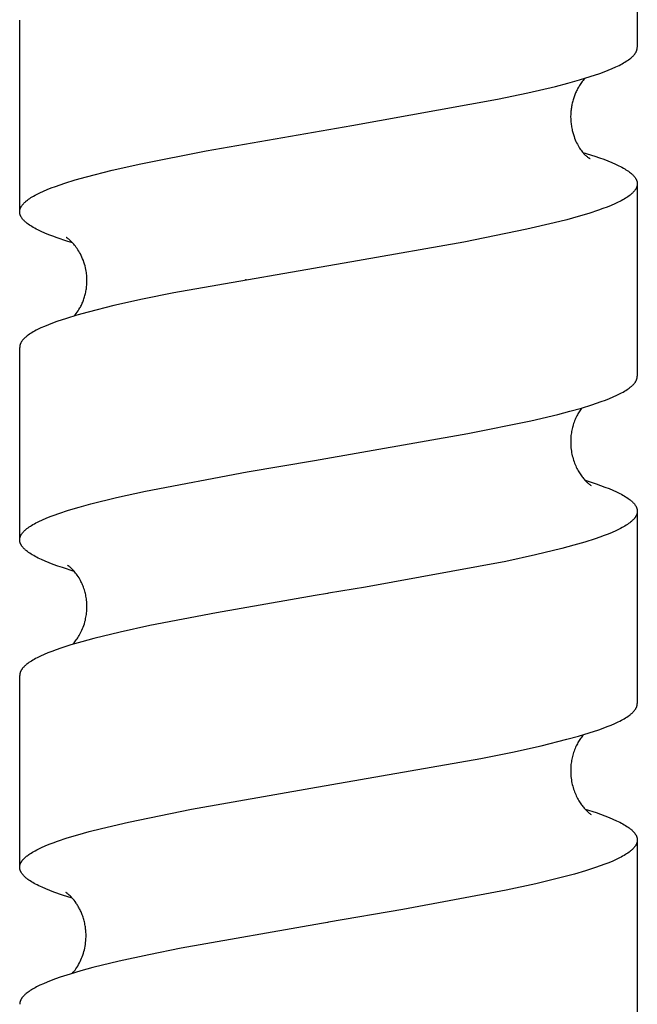
# Model space of a CAD drawing. Units: millimetres. Extents: x 1594 to 2519, y -795 to -475.
# Drawn here: x 1596 to 1612, y -698 to -672 of the extents above; entities that cross this region are included whole.
import ezdxf

# ---------------------------------------------------------------- set-up
doc = ezdxf.new("R2010")
doc.units = ezdxf.units.MM
doc.header["$LTSCALE"] = 100
doc.layers.add('GIP_Visible', color=7, linetype='Continuous')

# ---------------------------------------------------------------- blocks, each defined once
blk = doc.blocks.new('VECO-Isolink-FP-D16-240-M8_1')
at = {"layer": 'GIP_Visible'}
for points in [[(18, 127.231), (18, 122.268)], [(2, 118.006), (2, 122.975)], [(10.604, 120.239), (14.375, 120.922), (15.166, 121.089), (15.877, 121.257), (16.201, 121.34), (16.5, 121.424), (16.775, 121.508), (17.025, 121.591), (17.139, 121.633), (17.247, 121.675), (17.348, 121.717), (17.442, 121.759), (17.529, 121.8), (17.569, 121.821), (17.608, 121.842), (17.646, 121.863), (17.681, 121.884), (17.714, 121.905), (17.746, 121.926), (17.776, 121.947), (17.804, 121.967), (17.83, 121.988), (17.843, 121.999), (17.855, 122.009), (17.866, 122.02), (17.877, 122.03), (17.888, 122.041), (17.898, 122.051), (17.907, 122.062), (17.917, 122.072), (17.925, 122.083), (17.933, 122.093), (17.941, 122.104), (17.948, 122.114), (17.955, 122.125), (17.961, 122.135), (17.967, 122.145), (17.97, 122.151), (17.973, 122.156), (17.975, 122.161), (17.977, 122.166), (17.98, 122.172), (17.982, 122.177), (17.984, 122.182), (17.986, 122.187), (17.987, 122.192), (17.989, 122.198), (17.991, 122.203), (17.992, 122.208), (17.993, 122.213), (17.995, 122.219), (17.996, 122.224), (17.997, 122.229), (17.997, 122.234), (17.998, 122.239), (17.999, 122.245), (17.999, 122.25), (18, 122.255), (18, 122.26)], [(16.647, 121.469), (16.632, 121.452), (16.614, 121.431), (16.595, 121.408), (16.575, 121.383), (16.555, 121.356), (16.535, 121.327), (16.519, 121.304), (16.504, 121.281), (16.49, 121.257), (16.476, 121.235), (16.463, 121.212), (16.45, 121.188), (16.438, 121.164), (16.426, 121.14), (16.414, 121.115), (16.403, 121.09), (16.392, 121.065), (16.381, 121.039), (16.371, 121.013), (16.362, 120.986), (16.352, 120.959), (16.344, 120.932), (16.335, 120.904), (16.327, 120.876), (16.32, 120.848), (16.313, 120.819), (16.307, 120.79), (16.301, 120.761), (16.295, 120.732), (16.291, 120.702), (16.286, 120.672), (16.283, 120.642), (16.279, 120.612), (16.277, 120.581), (16.275, 120.55), (16.274, 120.519), (16.273, 120.488), (16.273, 120.457), (16.274, 120.425), (16.275, 120.394), (16.277, 120.362), (16.28, 120.33), (16.283, 120.298), (16.287, 120.266), (16.292, 120.235), (16.297, 120.204), (16.303, 120.173), (16.309, 120.142), (16.316, 120.112), (16.33, 120.059), (16.345, 120.009), (16.36, 119.961), (16.377, 119.915), (16.394, 119.871), (16.411, 119.83), (16.429, 119.791), (16.448, 119.755), (16.466, 119.72), (16.485, 119.687), (16.505, 119.657), (16.524, 119.628), (16.543, 119.601), (16.562, 119.576), (16.58, 119.553), (16.599, 119.531), (16.617, 119.512), (16.634, 119.494), (16.651, 119.477), (16.667, 119.462), (16.683, 119.449), (16.697, 119.437), (16.711, 119.426), (16.723, 119.417), (16.735, 119.409), (16.745, 119.402), (16.754, 119.397), (16.762, 119.392), (16.768, 119.389), (16.77, 119.388), (16.772, 119.387), (16.774, 119.386), (16.774, 119.386), (16.775, 119.386), (16.775, 119.386), (16.775, 119.386), (16.775, 119.385), (16.776, 119.385), (16.776, 119.385), (16.776, 119.385), (16.776, 119.385), (16.776, 119.385)], [(2, 118.006), (2, 118.01), (2, 118.015), (2, 118.02), (2.001, 118.025), (2.001, 118.029), (2.002, 118.034), (2.002, 118.039), (2.003, 118.043), (2.004, 118.048), (2.005, 118.053), (2.006, 118.057), (2.007, 118.062), (2.008, 118.067), (2.009, 118.072), (2.011, 118.076), (2.012, 118.081), (2.014, 118.086), (2.016, 118.091), (2.018, 118.097), (2.02, 118.102), (2.022, 118.107), (2.025, 118.112), (2.027, 118.117), (2.03, 118.123), (2.032, 118.128), (2.035, 118.133), (2.041, 118.143), (2.048, 118.154), (2.055, 118.164), (2.062, 118.175), (2.07, 118.185), (2.078, 118.195), (2.087, 118.206), (2.096, 118.216), (2.106, 118.227), (2.116, 118.237), (2.127, 118.248), (2.138, 118.258), (2.15, 118.268), (2.162, 118.279), (2.174, 118.289), (2.201, 118.31), (2.229, 118.331), (2.259, 118.352), (2.291, 118.373), (2.325, 118.394), (2.361, 118.415), (2.398, 118.436), (2.438, 118.457), (2.522, 118.498), (2.613, 118.54), (2.711, 118.582), (2.816, 118.624), (2.927, 118.665), (3.17, 118.749), (3.439, 118.832), (3.734, 118.916), (4.392, 119.083), (5.136, 119.25), (6.829, 119.584), (10.604, 120.239)], [(16.589, 119.546), (16.899, 119.448), (17.02, 119.407), (17.133, 119.366), (17.24, 119.325), (17.341, 119.283), (17.434, 119.242), (17.521, 119.201), (17.562, 119.18), (17.601, 119.16), (17.638, 119.139), (17.674, 119.119), (17.707, 119.098), (17.739, 119.077), (17.769, 119.057), (17.797, 119.036), (17.824, 119.016), (17.836, 119.005), (17.848, 118.995), (17.86, 118.985), (17.871, 118.975), (17.882, 118.964), (17.892, 118.954), (17.902, 118.944), (17.911, 118.933), (17.92, 118.923), (17.928, 118.913), (17.936, 118.902), (17.944, 118.892), (17.951, 118.882), (17.957, 118.872), (17.962, 118.863), (17.967, 118.854), (17.972, 118.845), (17.976, 118.837), (17.98, 118.828), (17.983, 118.819), (17.986, 118.81), (17.989, 118.802), (17.991, 118.797), (17.992, 118.793), (17.993, 118.789), (17.994, 118.784), (17.995, 118.78), (17.996, 118.775), (17.997, 118.771), (17.997, 118.767), (17.998, 118.762), (17.998, 118.758), (17.999, 118.754), (17.999, 118.749), (18, 118.745), (18, 118.741), (18, 118.736), (18, 118.732)], [(18, 118.732), (18, 118.726), (18, 118.719), (17.999, 118.713), (17.999, 118.707), (17.998, 118.702), (17.997, 118.697), (17.996, 118.692), (17.995, 118.686), (17.994, 118.681), (17.993, 118.676), (17.992, 118.671), (17.99, 118.666), (17.989, 118.661), (17.987, 118.655), (17.985, 118.65), (17.983, 118.645), (17.981, 118.64), (17.979, 118.635), (17.977, 118.63), (17.975, 118.625), (17.972, 118.619), (17.97, 118.614), (17.967, 118.609), (17.964, 118.604), (17.958, 118.594), (17.952, 118.583), (17.945, 118.573), (17.937, 118.563), (17.929, 118.552), (17.921, 118.542), (17.912, 118.532), (17.903, 118.521), (17.893, 118.511), (17.883, 118.501), (17.872, 118.491), (17.861, 118.48), (17.85, 118.47), (17.838, 118.46), (17.825, 118.449), (17.813, 118.439), (17.785, 118.419), (17.756, 118.398), (17.726, 118.378), (17.693, 118.357), (17.659, 118.336), (17.623, 118.316), (17.585, 118.295), (17.545, 118.275), (17.504, 118.254), (17.415, 118.213), (17.32, 118.172), (17.218, 118.131), (17.11, 118.089), (16.994, 118.048), (16.745, 117.966), (16.469, 117.883), (16.17, 117.801), (15.848, 117.719), (15.139, 117.554), (13.502, 117.224), (10.747, 116.739)], [(18, 118.732), (18, 113.75)], [(3.372, 117.2), (3.221, 117.247), (2.973, 117.33), (2.859, 117.372), (2.751, 117.413), (2.651, 117.455), (2.557, 117.497), (2.47, 117.539), (2.429, 117.559), (2.391, 117.58), (2.353, 117.601), (2.318, 117.622), (2.285, 117.643), (2.253, 117.664), (2.223, 117.685), (2.195, 117.705), (2.169, 117.726), (2.157, 117.737), (2.145, 117.747), (2.134, 117.758), (2.123, 117.768), (2.112, 117.778), (2.102, 117.789), (2.093, 117.799), (2.084, 117.81), (2.075, 117.82), (2.067, 117.83), (2.059, 117.841), (2.052, 117.851), (2.045, 117.862), (2.039, 117.872), (2.033, 117.883), (2.03, 117.888), (2.028, 117.893), (2.025, 117.898), (2.023, 117.903), (2.021, 117.909), (2.018, 117.914), (2.016, 117.92), (2.014, 117.925), (2.012, 117.931), (2.01, 117.937), (2.009, 117.943), (2.007, 117.948), (2.006, 117.954), (2.005, 117.96), (2.004, 117.966), (2.003, 117.971), (2.002, 117.977), (2.001, 117.983), (2.001, 117.989), (2, 117.994), (2, 118), (2, 118.006)], [(3.558, 115.515), (3.572, 115.539), (3.585, 115.564), (3.597, 115.589), (3.609, 115.615), (3.621, 115.641), (3.632, 115.667), (3.643, 115.694), (3.654, 115.721), (3.663, 115.749), (3.673, 115.777), (3.682, 115.805), (3.69, 115.834), (3.697, 115.863), (3.705, 115.893), (3.711, 115.922), (3.717, 115.952), (3.723, 115.983), (3.727, 116.013), (3.731, 116.044), (3.735, 116.075), (3.738, 116.107), (3.74, 116.138), (3.742, 116.17), (3.742, 116.202), (3.743, 116.235), (3.742, 116.267), (3.741, 116.3), (3.739, 116.332), (3.736, 116.365), (3.732, 116.398), (3.728, 116.431), (3.723, 116.465), (3.715, 116.512), (3.705, 116.559), (3.693, 116.605), (3.68, 116.65), (3.665, 116.699), (3.649, 116.745), (3.631, 116.79), (3.612, 116.833), (3.593, 116.874), (3.573, 116.914), (3.552, 116.952), (3.531, 116.988), (3.509, 117.022), (3.487, 117.055), (3.465, 117.086), (3.443, 117.115), (3.421, 117.143), (3.4, 117.169), (3.378, 117.193), (3.358, 117.215), (3.341, 117.232), (3.324, 117.248), (3.309, 117.263), (3.295, 117.276), (3.282, 117.288), (3.269, 117.298), (3.258, 117.307), (3.248, 117.315), (3.239, 117.322), (3.231, 117.327), (3.225, 117.332), (3.219, 117.336), (3.214, 117.339), (3.208, 117.342)], [(10.747, 116.739), (5.993, 115.906), (5.178, 115.741), (4.435, 115.576), (3.775, 115.41), (3.48, 115.328), (3.209, 115.246), (2.963, 115.163), (2.85, 115.122), (2.744, 115.081), (2.644, 115.039), (2.551, 114.998), (2.465, 114.957), (2.425, 114.936), (2.386, 114.915), (2.35, 114.895), (2.315, 114.874), (2.282, 114.853), (2.251, 114.833), (2.221, 114.812), (2.194, 114.792), (2.168, 114.771), (2.156, 114.761), (2.144, 114.75), (2.133, 114.74), (2.122, 114.73), (2.111, 114.719), (2.101, 114.709), (2.092, 114.699), (2.083, 114.689), (2.074, 114.678), (2.066, 114.668), (2.059, 114.658), (2.051, 114.647), (2.045, 114.637), (2.038, 114.627), (2.033, 114.616), (2.03, 114.611), (2.027, 114.606), (2.025, 114.601), (2.023, 114.596), (2.02, 114.59), (2.018, 114.585), (2.016, 114.58), (2.014, 114.574), (2.012, 114.568), (2.01, 114.562), (2.009, 114.557), (2.007, 114.551), (2.006, 114.545), (2.005, 114.54), (2.003, 114.534), (2.003, 114.528), (2.002, 114.523), (2.001, 114.517), (2.001, 114.511), (2, 114.506), (2, 114.5), (2, 114.494)], [(7.841, 116.248), (7.867, 116.244)], [(7.863, 116.243), (7.849, 116.245)], [(3.413, 115.308), (3.439, 115.34), (3.466, 115.375), (3.489, 115.407), (3.512, 115.44), (3.535, 115.476), (3.558, 115.515)], [(2, 109.506), (2, 114.494)], [(9.634, 111.565), (13.613, 112.26), (15.238, 112.591), (15.937, 112.757), (16.255, 112.84), (16.55, 112.923), (16.819, 113.006), (17.062, 113.089), (17.174, 113.13), (17.279, 113.171), (17.378, 113.213), (17.469, 113.254), (17.553, 113.296), (17.593, 113.317), (17.631, 113.337), (17.667, 113.358), (17.701, 113.379), (17.733, 113.4), (17.764, 113.42), (17.792, 113.441), (17.819, 113.462), (17.832, 113.472), (17.844, 113.483), (17.856, 113.493), (17.867, 113.503), (17.878, 113.514), (17.889, 113.524), (17.899, 113.534), (17.908, 113.545), (17.917, 113.555), (17.926, 113.565), (17.934, 113.576), (17.941, 113.586), (17.949, 113.596), (17.955, 113.607), (17.961, 113.617), (17.967, 113.627), (17.97, 113.632), (17.972, 113.637), (17.975, 113.643), (17.977, 113.648), (17.979, 113.653), (17.981, 113.658), (17.983, 113.663), (17.985, 113.668), (17.987, 113.673), (17.989, 113.678), (17.99, 113.683), (17.992, 113.689), (17.993, 113.694), (17.994, 113.699), (17.995, 113.704), (17.996, 113.709), (17.997, 113.714), (17.998, 113.719), (17.999, 113.724), (17.999, 113.729), (17.999, 113.735), (18, 113.74), (18, 113.745), (18, 113.75)], [(16.565, 112.928), (16.561, 112.922), (16.544, 112.9), (16.528, 112.877), (16.511, 112.853), (16.495, 112.828), (16.479, 112.801), (16.463, 112.774), (16.447, 112.746), (16.432, 112.717), (16.417, 112.686), (16.402, 112.655), (16.388, 112.623), (16.375, 112.59), (16.362, 112.556), (16.35, 112.521), (16.339, 112.485), (16.328, 112.448), (16.319, 112.415), (16.311, 112.381), (16.304, 112.347), (16.297, 112.313), (16.292, 112.279), (16.287, 112.245), (16.282, 112.21), (16.279, 112.175), (16.277, 112.14), (16.275, 112.105), (16.274, 112.069), (16.274, 112.034), (16.274, 111.999), (16.276, 111.963), (16.278, 111.927), (16.281, 111.892), (16.286, 111.849), (16.292, 111.808), (16.299, 111.766), (16.307, 111.726), (16.316, 111.686), (16.326, 111.647), (16.337, 111.608), (16.349, 111.571), (16.361, 111.533), (16.375, 111.497), (16.389, 111.462), (16.404, 111.427), (16.419, 111.393), (16.435, 111.36), (16.452, 111.327), (16.469, 111.296), (16.486, 111.268), (16.503, 111.24), (16.52, 111.214), (16.537, 111.189), (16.554, 111.165), (16.571, 111.142), (16.588, 111.12), (16.604, 111.1), (16.623, 111.077), (16.641, 111.057), (16.659, 111.038), (16.675, 111.021), (16.691, 111.005), (16.706, 110.991), (16.72, 110.978), (16.733, 110.966), (16.745, 110.956), (16.757, 110.947), (16.767, 110.939), (16.776, 110.932), (16.791, 110.921), (16.802, 110.914)], [(2, 109.506), (2, 109.513), (2, 109.52), (2.001, 109.527), (2.002, 109.533), (2.002, 109.54), (2.004, 109.547), (2.005, 109.553), (2.006, 109.56), (2.008, 109.567), (2.01, 109.574), (2.012, 109.58), (2.014, 109.587), (2.017, 109.594), (2.019, 109.601), (2.022, 109.607), (2.025, 109.614), (2.028, 109.619), (2.031, 109.624), (2.033, 109.63), (2.036, 109.635), (2.042, 109.645), (2.049, 109.655), (2.056, 109.666), (2.063, 109.676), (2.071, 109.686), (2.079, 109.697), (2.088, 109.707), (2.098, 109.717), (2.107, 109.728), (2.118, 109.738), (2.128, 109.748), (2.139, 109.759), (2.151, 109.769), (2.163, 109.779), (2.176, 109.79), (2.189, 109.8), (2.216, 109.821), (2.245, 109.841), (2.276, 109.862), (2.309, 109.883), (2.343, 109.903), (2.38, 109.924), (2.418, 109.945), (2.458, 109.965), (2.5, 109.986), (2.589, 110.027), (2.684, 110.069), (2.787, 110.11), (2.896, 110.151), (3.012, 110.192), (3.263, 110.275), (3.54, 110.358), (3.841, 110.44), (4.51, 110.606), (5.262, 110.771), (7.892, 111.267), (9.634, 111.565)], [(16.647, 111.051), (16.93, 110.96), (17.05, 110.918), (17.163, 110.876), (17.269, 110.834), (17.369, 110.792), (17.462, 110.751), (17.547, 110.709), (17.587, 110.688), (17.625, 110.667), (17.662, 110.646), (17.696, 110.625), (17.729, 110.604), (17.76, 110.583), (17.789, 110.562), (17.816, 110.541), (17.829, 110.531), (17.842, 110.52), (17.854, 110.51), (17.865, 110.499), (17.876, 110.489), (17.887, 110.479), (17.897, 110.468), (17.906, 110.458), (17.916, 110.447), (17.924, 110.437), (17.933, 110.426), (17.94, 110.416), (17.948, 110.405), (17.954, 110.395), (17.961, 110.384), (17.967, 110.374), (17.969, 110.369), (17.972, 110.363), (17.975, 110.358), (17.977, 110.353), (17.979, 110.348), (17.981, 110.343), (17.983, 110.337), (17.985, 110.332), (17.987, 110.327), (17.989, 110.322), (17.99, 110.316), (17.992, 110.311), (17.993, 110.306), (17.994, 110.301), (17.996, 110.295), (17.996, 110.29), (17.997, 110.285), (17.998, 110.28), (17.999, 110.275), (17.999, 110.27), (18, 110.265), (18, 110.26), (18, 110.255), (18, 110.25)], [(18, 110.25), (18, 110.245), (18, 110.241), (18, 110.236), (17.999, 110.231), (17.999, 110.226), (17.998, 110.222), (17.998, 110.217), (17.997, 110.212), (17.996, 110.208), (17.995, 110.203), (17.994, 110.198), (17.993, 110.194), (17.992, 110.189), (17.991, 110.184), (17.989, 110.179), (17.988, 110.175), (17.986, 110.17), (17.984, 110.165), (17.983, 110.161), (17.981, 110.156), (17.977, 110.146), (17.972, 110.137), (17.967, 110.128), (17.962, 110.118), (17.956, 110.109), (17.951, 110.099), (17.944, 110.09), (17.937, 110.081), (17.93, 110.071), (17.923, 110.062), (17.915, 110.052), (17.907, 110.043), (17.898, 110.034), (17.889, 110.024), (17.879, 110.015), (17.87, 110.005), (17.859, 109.996), (17.849, 109.987), (17.826, 109.968), (17.803, 109.949), (17.775, 109.928), (17.745, 109.907), (17.713, 109.887), (17.68, 109.866), (17.644, 109.845), (17.607, 109.824), (17.568, 109.803), (17.528, 109.783), (17.441, 109.741), (17.347, 109.7), (17.247, 109.658), (17.14, 109.617), (17.025, 109.575), (16.904, 109.533), (16.643, 109.45), (16.357, 109.367), (16.047, 109.284), (15.36, 109.118), (14.592, 108.951), (10.957, 108.286), (10, 108.123), (9.977, 108.119), (9.653, 108.065)], [(18, 110.25), (18, 105.269)], [(3.414, 108.692), (3.105, 108.789), (2.984, 108.83), (2.87, 108.871), (2.762, 108.913), (2.662, 108.954), (2.568, 108.995), (2.48, 109.037), (2.439, 109.057), (2.4, 109.078), (2.363, 109.099), (2.327, 109.119), (2.293, 109.14), (2.261, 109.16), (2.231, 109.181), (2.203, 109.202), (2.177, 109.222), (2.164, 109.233), (2.152, 109.243), (2.14, 109.253), (2.129, 109.264), (2.118, 109.274), (2.108, 109.284), (2.098, 109.295), (2.089, 109.305), (2.08, 109.315), (2.072, 109.326), (2.064, 109.336), (2.056, 109.346), (2.049, 109.356), (2.043, 109.367), (2.037, 109.377), (2.031, 109.387), (2.028, 109.393), (2.026, 109.398), (2.024, 109.403), (2.021, 109.408), (2.019, 109.413), (2.017, 109.418), (2.015, 109.424), (2.013, 109.429), (2.012, 109.434), (2.01, 109.439), (2.009, 109.444), (2.007, 109.449), (2.005, 109.456), (2.004, 109.464), (2.003, 109.471), (2.002, 109.478), (2.001, 109.485), (2, 109.492), (2, 109.499), (2, 109.506)], [(3.538, 108.52), (3.515, 108.556), (3.493, 108.589), (3.471, 108.619), (3.45, 108.648), (3.429, 108.674), (3.409, 108.698), (3.389, 108.72), (3.37, 108.74), (3.352, 108.757), (3.335, 108.773), (3.319, 108.788), (3.304, 108.8), (3.291, 108.811), (3.279, 108.821), (3.259, 108.836), (3.239, 108.85), (3.239, 108.85), (3.239, 108.85), (3.239, 108.85), (3.239, 108.85), (3.239, 108.85), (3.239, 108.85), (3.239, 108.85), (3.239, 108.85), (3.239, 108.85), (3.239, 108.85), (3.239, 108.85), (3.239, 108.85), (3.239, 108.85), (3.239, 108.85), (3.239, 108.85)], [(3.691, 107.391), (3.701, 107.428), (3.709, 107.466), (3.717, 107.503), (3.723, 107.54), (3.729, 107.578), (3.733, 107.615), (3.737, 107.652), (3.739, 107.689), (3.741, 107.725), (3.742, 107.762), (3.742, 107.798), (3.741, 107.834), (3.739, 107.87), (3.736, 107.906), (3.732, 107.941), (3.728, 107.977), (3.723, 108.011), (3.717, 108.046), (3.71, 108.08), (3.702, 108.114), (3.694, 108.148), (3.685, 108.181), (3.675, 108.214), (3.665, 108.246), (3.654, 108.278), (3.642, 108.309), (3.629, 108.34), (3.616, 108.371), (3.602, 108.401), (3.588, 108.43), (3.572, 108.459), (3.557, 108.488), (3.538, 108.52)], [(9.653, 108.065), (7.096, 107.62), (5.368, 107.286), (4.603, 107.12), (3.919, 106.953), (3.611, 106.869), (3.327, 106.786), (3.068, 106.703), (2.949, 106.661), (2.836, 106.619), (2.73, 106.577), (2.63, 106.536), (2.538, 106.494), (2.453, 106.452), (2.413, 106.431), (2.375, 106.41), (2.338, 106.389), (2.304, 106.369), (2.271, 106.348), (2.24, 106.327), (2.211, 106.306), (2.184, 106.285), (2.171, 106.275), (2.159, 106.264), (2.147, 106.254), (2.135, 106.243), (2.124, 106.233), (2.114, 106.223), (2.104, 106.212), (2.094, 106.202), (2.085, 106.191), (2.076, 106.181), (2.068, 106.171), (2.06, 106.16), (2.053, 106.15), (2.046, 106.139), (2.04, 106.129), (2.034, 106.119), (2.03, 106.111), (2.026, 106.103), (2.022, 106.095), (2.019, 106.087), (2.016, 106.079), (2.013, 106.072), (2.011, 106.064), (2.008, 106.056), (2.006, 106.048), (2.005, 106.04), (2.003, 106.033), (2.002, 106.025), (2.001, 106.017), (2.001, 106.009), (2, 106.001), (2, 105.994)], [(3.373, 106.802), (3.391, 106.823), (3.41, 106.844), (3.428, 106.867), (3.447, 106.891), (3.466, 106.916), (3.486, 106.943), (3.505, 106.971), (3.523, 107.001), (3.542, 107.032), (3.561, 107.065), (3.579, 107.099), (3.596, 107.134), (3.613, 107.171), (3.63, 107.209), (3.645, 107.249), (3.66, 107.29), (3.675, 107.335), (3.689, 107.382)], [(2, 101.025), (2, 105.994)], [(9.545, 103.071), (13.949, 103.846), (14.766, 104.01), (15.513, 104.175), (16.178, 104.34), (16.476, 104.422), (16.751, 104.504), (17, 104.587), (17.115, 104.628), (17.223, 104.669), (17.325, 104.71), (17.419, 104.752), (17.507, 104.793), (17.548, 104.813), (17.588, 104.834), (17.626, 104.854), (17.662, 104.875), (17.696, 104.895), (17.728, 104.916), (17.759, 104.937), (17.788, 104.957), (17.815, 104.978), (17.827, 104.988), (17.84, 104.998), (17.852, 105.009), (17.863, 105.019), (17.874, 105.029), (17.885, 105.039), (17.895, 105.05), (17.905, 105.06), (17.914, 105.07), (17.922, 105.081), (17.931, 105.091), (17.938, 105.101), (17.946, 105.112), (17.953, 105.122), (17.959, 105.132), (17.965, 105.143), (17.968, 105.148), (17.97, 105.153), (17.973, 105.158), (17.976, 105.163), (17.978, 105.17), (17.981, 105.176), (17.984, 105.183), (17.986, 105.19), (17.988, 105.196), (17.99, 105.203), (17.992, 105.209), (17.994, 105.216), (17.995, 105.223), (17.997, 105.229), (17.998, 105.236), (17.998, 105.242), (17.999, 105.249), (18, 105.256), (18, 105.262), (18, 105.269)], [(16.606, 104.46), (16.584, 104.433), (16.561, 104.404), (16.544, 104.381), (16.528, 104.358), (16.511, 104.334), (16.495, 104.309), (16.479, 104.283), (16.463, 104.255), (16.447, 104.227), (16.432, 104.198), (16.417, 104.168), (16.402, 104.136), (16.388, 104.104), (16.375, 104.071), (16.362, 104.037), (16.35, 104.002), (16.339, 103.966), (16.328, 103.929), (16.319, 103.896), (16.311, 103.862), (16.304, 103.828), (16.297, 103.794), (16.292, 103.76), (16.287, 103.726), (16.282, 103.691), (16.279, 103.656), (16.277, 103.621), (16.275, 103.586), (16.274, 103.551), (16.274, 103.515), (16.274, 103.48), (16.276, 103.444), (16.278, 103.408), (16.281, 103.373), (16.286, 103.33), (16.292, 103.289), (16.299, 103.248), (16.307, 103.207), (16.316, 103.167), (16.326, 103.128), (16.337, 103.089), (16.349, 103.052), (16.361, 103.015), (16.375, 102.978), (16.389, 102.943), (16.404, 102.908), (16.419, 102.874), (16.435, 102.841), (16.452, 102.809), (16.469, 102.777), (16.486, 102.749), (16.503, 102.721), (16.52, 102.695), (16.537, 102.67), (16.554, 102.646), (16.571, 102.623), (16.588, 102.601), (16.604, 102.581), (16.623, 102.559), (16.641, 102.538), (16.659, 102.519), (16.675, 102.502), (16.691, 102.486), (16.706, 102.472), (16.72, 102.459), (16.733, 102.447), (16.745, 102.437), (16.757, 102.428), (16.767, 102.42), (16.776, 102.413), (16.791, 102.402), (16.802, 102.395)], [(2.02, 101.12), (2.023, 101.128), (2.027, 101.136), (2.031, 101.144), (2.035, 101.152), (2.04, 101.16), (2.045, 101.168), (2.05, 101.176), (2.055, 101.183), (2.06, 101.191), (2.066, 101.199), (2.072, 101.207), (2.079, 101.215), (2.085, 101.223), (2.092, 101.231), (2.1, 101.239), (2.107, 101.246), (2.123, 101.262), (2.14, 101.278), (2.157, 101.294), (2.176, 101.309), (2.196, 101.325), (2.217, 101.341), (2.239, 101.357), (2.263, 101.372), (2.294, 101.393), (2.328, 101.414), (2.364, 101.434), (2.401, 101.455), (2.44, 101.475), (2.481, 101.496), (2.567, 101.537), (2.661, 101.578), (2.761, 101.62), (2.868, 101.661), (2.982, 101.702), (3.23, 101.785), (3.502, 101.867), (3.799, 101.95), (4.118, 102.032), (4.821, 102.197), (6.448, 102.527), (9.545, 103.071)], [(16.647, 102.532), (16.93, 102.441), (17.05, 102.399), (17.163, 102.357), (17.269, 102.315), (17.369, 102.274), (17.462, 102.232), (17.547, 102.19), (17.587, 102.169), (17.625, 102.148), (17.662, 102.127), (17.696, 102.106), (17.729, 102.085), (17.76, 102.064), (17.789, 102.043), (17.816, 102.022), (17.829, 102.012), (17.842, 102.001), (17.854, 101.991), (17.865, 101.981), (17.876, 101.97), (17.887, 101.96), (17.897, 101.949), (17.906, 101.939), (17.916, 101.928), (17.924, 101.918), (17.933, 101.907), (17.94, 101.897), (17.948, 101.886), (17.954, 101.876), (17.961, 101.865), (17.967, 101.855), (17.969, 101.85), (17.972, 101.845), (17.975, 101.839), (17.977, 101.834), (17.979, 101.829), (17.981, 101.824), (17.983, 101.818), (17.985, 101.813), (17.987, 101.808), (17.989, 101.803), (17.99, 101.797), (17.992, 101.792), (17.993, 101.787), (17.994, 101.782), (17.996, 101.777), (17.996, 101.771), (17.997, 101.766), (17.998, 101.761), (17.999, 101.756), (17.999, 101.751), (18, 101.746), (18, 101.741), (18, 101.736), (18, 101.731)], [(18, 101.731), (18, 101.723), (17.999, 101.715), (17.999, 101.707), (17.998, 101.699), (17.997, 101.691), (17.995, 101.683), (17.993, 101.675), (17.991, 101.667), (17.989, 101.659), (17.986, 101.652), (17.983, 101.644), (17.98, 101.636), (17.977, 101.628), (17.973, 101.62), (17.969, 101.612), (17.965, 101.604), (17.959, 101.593), (17.952, 101.583), (17.945, 101.572), (17.938, 101.562), (17.93, 101.552), (17.922, 101.541), (17.913, 101.531), (17.903, 101.52), (17.894, 101.51), (17.883, 101.499), (17.873, 101.489), (17.862, 101.478), (17.85, 101.468), (17.838, 101.458), (17.825, 101.447), (17.812, 101.437), (17.785, 101.416), (17.756, 101.395), (17.724, 101.374), (17.691, 101.353), (17.657, 101.332), (17.62, 101.311), (17.582, 101.291), (17.541, 101.27), (17.455, 101.228), (17.362, 101.186), (17.262, 101.144), (17.155, 101.102), (17.041, 101.06), (16.921, 101.019), (16.66, 100.935), (16.374, 100.851), (16.064, 100.768), (15.375, 100.6), (14.606, 100.433), (11.926, 99.931), (10, 99.602), (9.97, 99.597), (9.821, 99.571)], [(18, 101.731), (18, 96.768)], [(2, 101.025), (2, 101.029), (2, 101.034), (2, 101.038), (2.001, 101.042), (2.001, 101.047), (2.002, 101.052), (2.002, 101.057), (2.003, 101.062), (2.004, 101.067), (2.005, 101.072), (2.006, 101.076), (2.007, 101.081), (2.008, 101.086), (2.01, 101.091), (2.011, 101.096), (2.013, 101.101), (2.014, 101.106), (2.016, 101.111), (2.018, 101.116), (2.02, 101.12)], [(3.363, 100.223), (3.112, 100.303), (2.885, 100.382), (2.777, 100.424), (2.675, 100.465), (2.581, 100.506), (2.493, 100.547), (2.452, 100.568), (2.412, 100.589), (2.374, 100.609), (2.338, 100.63), (2.304, 100.651), (2.272, 100.671), (2.241, 100.692), (2.212, 100.712), (2.185, 100.733), (2.172, 100.743), (2.16, 100.754), (2.148, 100.764), (2.137, 100.774), (2.126, 100.785), (2.115, 100.795), (2.105, 100.805), (2.095, 100.816), (2.086, 100.826), (2.078, 100.836), (2.069, 100.847), (2.062, 100.857), (2.054, 100.867), (2.047, 100.877), (2.042, 100.887), (2.036, 100.896), (2.031, 100.905), (2.027, 100.914), (2.022, 100.924), (2.019, 100.933), (2.017, 100.937), (2.015, 100.942), (2.013, 100.947), (2.012, 100.951), (2.01, 100.956), (2.009, 100.96), (2.008, 100.965), (2.007, 100.97), (2.006, 100.974), (2.005, 100.979), (2.004, 100.983), (2.003, 100.988), (2.002, 100.993), (2.002, 100.997), (2.001, 101.002), (2.001, 101.006), (2, 101.011), (2, 101.016), (2, 101.02), (2, 101.025)], [(3.367, 98.28), (3.389, 98.306), (3.412, 98.333), (3.435, 98.363), (3.458, 98.395), (3.481, 98.43), (3.504, 98.467), (3.527, 98.506), (3.55, 98.548), (3.569, 98.587), (3.588, 98.626), (3.605, 98.667), (3.622, 98.709), (3.637, 98.752), (3.651, 98.796), (3.664, 98.84), (3.676, 98.886), (3.686, 98.932), (3.695, 98.979), (3.703, 99.026), (3.709, 99.074), (3.714, 99.123), (3.717, 99.173), (3.719, 99.222), (3.719, 99.273), (3.718, 99.303), (3.717, 99.333), (3.715, 99.363), (3.712, 99.393), (3.709, 99.423), (3.706, 99.453), (3.701, 99.482), (3.697, 99.511), (3.691, 99.545), (3.684, 99.577), (3.677, 99.609), (3.669, 99.641), (3.66, 99.672), (3.651, 99.702), (3.642, 99.731), (3.632, 99.76), (3.622, 99.789), (3.611, 99.816), (3.6, 99.843), (3.589, 99.87), (3.577, 99.895), (3.565, 99.921), (3.552, 99.945), (3.54, 99.969), (3.527, 99.992), (3.514, 100.014), (3.501, 100.036), (3.488, 100.057), (3.475, 100.078), (3.461, 100.098), (3.434, 100.135), (3.408, 100.17), (3.381, 100.202), (3.355, 100.232), (3.33, 100.259), (3.305, 100.283), (3.281, 100.306), (3.259, 100.325), (3.241, 100.34), (3.226, 100.352), (3.22, 100.357), (3.214, 100.361), (3.21, 100.364), (3.206, 100.366), (3.203, 100.368), (3.201, 100.369), (3.2, 100.37), (3.2, 100.37), (3.199, 100.37), (3.199, 100.37), (3.199, 100.37), (3.199, 100.37), (3.199, 100.37), (3.199, 100.37), (3.199, 100.37), (3.199, 100.37), (3.199, 100.37), (3.199, 100.37), (3.199, 100.37), (3.199, 100.37), (3.199, 100.37), (3.199, 100.37)], [(9.821, 99.571), (6.18, 98.927), (5.344, 98.76), (4.579, 98.593), (3.895, 98.426), (3.588, 98.342), (3.305, 98.259), (3.047, 98.175), (2.929, 98.134), (2.817, 98.092), (2.712, 98.05), (2.613, 98.008), (2.522, 97.967), (2.438, 97.925), (2.402, 97.906), (2.367, 97.887), (2.334, 97.868), (2.303, 97.849), (2.273, 97.83), (2.245, 97.811), (2.218, 97.792), (2.192, 97.773), (2.169, 97.753), (2.147, 97.734), (2.136, 97.725), (2.126, 97.715), (2.116, 97.706), (2.107, 97.696), (2.098, 97.687), (2.089, 97.677), (2.081, 97.668), (2.073, 97.658), (2.066, 97.649), (2.059, 97.639), (2.052, 97.63), (2.046, 97.62), (2.041, 97.613), (2.037, 97.605), (2.033, 97.598), (2.029, 97.591), (2.026, 97.583), (2.022, 97.576), (2.019, 97.569), (2.016, 97.562), (2.014, 97.555), (2.011, 97.547), (2.009, 97.54), (2.007, 97.533), (2.006, 97.526), (2.004, 97.518), (2.003, 97.511), (2.002, 97.504), (2.001, 97.497), (2, 97.49), (2, 97.482), (2, 97.475)]]:
    blk.add_lwpolyline(points, dxfattribs=at)

msp = doc.modelspace()

# ---------------------------------------------------------------- block references
msp.add_blockref('VECO-Isolink-FP-D16-240-M8_1', (1594.265, -795))

doc.saveas('drawing.dxf')
